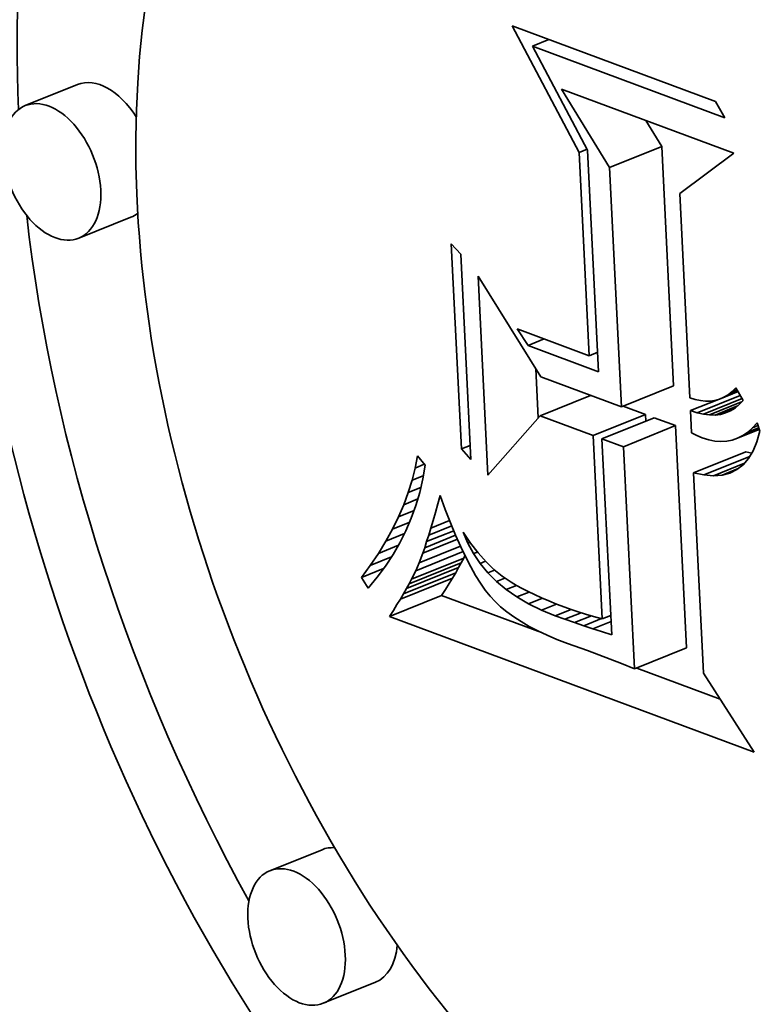
# Model space of a CAD drawing. Extents: x 0 to 10.8, y 0 to 8.3.
# Drawn here: x 8.1 to 8.1, y 7.5 to 7.5 of the extents above; entities that cross this region are included whole.
import ezdxf

# ---------------------------------------------------------------- set-up
doc = ezdxf.new("R2010")
doc.units = 0
doc.header["$MEASUREMENT"] = 0
doc.layers.get('0').update_dxf_attribs({"lineweight": 13})

msp = doc.modelspace()

# ---------------------------------------------------------------- linework, layer by layer
at = {"color": 7, "lineweight": 35, "ltscale": 0.000112668}
msp.add_line((8.069854, 7.524122), (8.067745, 7.528105), dxfattribs=at)
at = {"color": 7, "lineweight": 35, "ltscale": 0.000170819}
msp.add_line((8.067745, 7.528105), (8.07415, 7.525724), dxfattribs=at)
at = {"color": 7, "lineweight": 35, "ltscale": 1.37763e-05}
for p, q in [((8.068385, 7.527471), (8.068896, 7.527677)), ((8.068246, 7.518044), (8.068757, 7.518251))]:
    msp.add_line(p, q, dxfattribs=at)
at = {"color": 7, "lineweight": 35, "ltscale": 0.000161671}
msp.add_line((8.074446, 7.525217), (8.068385, 7.527471), dxfattribs=at)
at = {"color": 7, "lineweight": 35, "ltscale": 9.26137e-05}
msp.add_line((8.068385, 7.527471), (8.070122, 7.524199), dxfattribs=at)
at = {"color": 7, "lineweight": 35, "ltscale": 4.42859e-05}
for p, q in [((8.054055, 7.526259), (8.052412, 7.525596)), ((8.070811, 7.523649), (8.072454, 7.524312)), ((8.055738, 7.522086), (8.054096, 7.521423)), ((8.071186, 7.516115), (8.072829, 7.516777)), ((8.070298, 7.515213), (8.07194, 7.515875)), ((8.070574, 7.51511), (8.072217, 7.515773)), ((8.071249, 7.514859), (8.072892, 7.515522)), ((8.073461, 7.514037), (8.075104, 7.514699)), ((8.064578, 7.510688), (8.06622, 7.511351)), ((8.064416, 7.51039), (8.066059, 7.511053)), ((8.0645, 7.510543), (8.066143, 7.511205)), ((8.064224, 7.510062), (8.065867, 7.510725)), ((8.064324, 7.51023), (8.065967, 7.510893)), ((8.063883, 7.509513), (8.065525, 7.510176)), ((8.071597, 7.507863), (8.07324, 7.508526)), ((8.061758, 7.502172), (8.060115, 7.50151)), ((8.063441, 7.497999), (8.061798, 7.497336))]:
    msp.add_line(p, q, dxfattribs=at)
at = {"color": 7, "lineweight": 35, "ltscale": 7.23997e-05}
msp.add_line((8.070811, 7.523649), (8.069299, 7.526119), dxfattribs=at)
at = {"color": 7, "lineweight": 35, "ltscale": 0.000144855}
msp.add_line((8.069299, 7.526119), (8.07473, 7.524099), dxfattribs=at)
at = {"color": 7, "lineweight": 35, "ltscale": 1.46709e-05}
msp.add_line((8.07415, 7.525724), (8.074446, 7.525217), dxfattribs=at)
at = {"color": 7, "lineweight": 35, "ltscale": 2.40541e-05}
msp.add_line((8.072454, 7.524312), (8.071952, 7.525132), dxfattribs=at)
at = {"color": 7, "lineweight": 35, "ltscale": 6.84378e-06}
msp.add_line((8.069854, 7.524122), (8.070108, 7.524225), dxfattribs=at)
at = {"color": 7, "lineweight": 35, "ltscale": 0.000160147}
msp.add_line((8.070173, 7.517724), (8.069854, 7.524122), dxfattribs=at)
at = {"color": 7, "lineweight": 35, "ltscale": 0.000174744}
msp.add_line((8.070122, 7.524199), (8.070469, 7.517218), dxfattribs=at)
at = {"color": 7, "lineweight": 35, "ltscale": 0.000188589}
for p, q in [((8.072829, 7.516777), (8.072454, 7.524312)), ((8.071186, 7.516115), (8.070811, 7.523649))]:
    msp.add_line(p, q, dxfattribs=at)
at = {"color": 7, "lineweight": 35, "ltscale": 5.32168e-05}
msp.add_line((8.07473, 7.524099), (8.073024, 7.522826), dxfattribs=at)
at = {"color": 7, "lineweight": 35, "ltscale": 0.000160899}
msp.add_line((8.073024, 7.522826), (8.073343, 7.516398), dxfattribs=at)
at = {"color": 7, "lineweight": 35, "ltscale": 1.11524e-05}
for p, q in [((8.065828, 7.521247), (8.066127, 7.520916)), ((8.066448, 7.514458), (8.06615, 7.514789))]:
    msp.add_line(p, q, dxfattribs=at)
at = {"color": 7, "lineweight": 35, "ltscale": 0.000161646}
for p, q in [((8.06615, 7.514789), (8.065828, 7.521247)), ((8.066127, 7.520916), (8.066448, 7.514458))]:
    msp.add_line(p, q, dxfattribs=at)
at = {"color": 7, "lineweight": 35, "ltscale": 0.000156784}
msp.add_line((8.066983, 7.513965), (8.066672, 7.520229), dxfattribs=at)
at = {"color": 7, "lineweight": 35, "ltscale": 9.35147e-05}
msp.add_line((8.066672, 7.520229), (8.068653, 7.517057), dxfattribs=at)
at = {"color": 7, "lineweight": 35, "ltscale": 1.56045e-05}
msp.add_line((8.068246, 7.518044), (8.067905, 7.518567), dxfattribs=at)
at = {"color": 7, "lineweight": 35, "ltscale": 6.04802e-05}
msp.add_line((8.067905, 7.518567), (8.070173, 7.517724), dxfattribs=at)
at = {"color": 7, "lineweight": 35, "ltscale": 5.92977e-05}
msp.add_line((8.070469, 7.517218), (8.068246, 7.518044), dxfattribs=at)
at = {"color": 7, "lineweight": 35, "ltscale": 7.17005e-06}
for p, q in [((8.070173, 7.517724), (8.070439, 7.517831)), ((8.070585, 7.509443), (8.070851, 7.50955))]:
    msp.add_line(p, q, dxfattribs=at)
at = {"color": 7, "lineweight": 35, "ltscale": 3.87071e-05}
msp.add_line((8.068569, 7.515768), (8.068492, 7.517314), dxfattribs=at)
at = {"color": 7, "lineweight": 35, "ltscale": 6.75584e-05}
msp.add_line((8.068653, 7.517057), (8.071186, 7.516115), dxfattribs=at)
at = {"color": 7, "lineweight": 35, "ltscale": 1.57917e-05}
msp.add_line((8.074274, 7.516359), (8.07486, 7.516595), dxfattribs=at)
at = {"color": 7, "lineweight": 35, "ltscale": 1.20332e-05}
msp.add_line((8.074412, 7.516418), (8.074858, 7.516598), dxfattribs=at)
at = {"color": 7, "lineweight": 35, "ltscale": 8.15051e-06}
msp.add_line((8.074544, 7.516497), (8.074846, 7.516618), dxfattribs=at)
at = {"color": 7, "lineweight": 35, "ltscale": 4.00485e-06}
msp.add_line((8.074544, 7.516497), (8.074671, 7.516594), dxfattribs=at)
at = {"color": 7, "lineweight": 35, "ltscale": 4.21961e-06}
msp.add_line((8.074671, 7.516594), (8.074794, 7.51671), dxfattribs=at)
at = {"color": 7, "lineweight": 35, "ltscale": 4.1412e-06}
msp.add_line((8.074671, 7.516594), (8.074825, 7.516656), dxfattribs=at)
at = {"color": 7, "lineweight": 35, "ltscale": 1.13095e-05}
msp.add_line((8.074794, 7.51671), (8.075019, 7.516318), dxfattribs=at)
at = {"color": 7, "lineweight": 35, "ltscale": 4.28573e-05}
msp.add_line((8.068627, 7.515834), (8.070217, 7.516475), dxfattribs=at)
at = {"color": 7, "lineweight": 35, "ltscale": 4.40689e-06}
msp.add_line((8.073343, 7.516398), (8.073511, 7.516345), dxfattribs=at)
at = {"color": 7, "lineweight": 35, "ltscale": 2.37237e-05}
msp.add_line((8.073363, 7.515995), (8.074244, 7.51635), dxfattribs=at)
at = {"color": 7, "lineweight": 35, "ltscale": 4.1607e-06}
msp.add_line((8.073511, 7.516345), (8.073674, 7.51631), dxfattribs=at)
at = {"color": 7, "lineweight": 35, "ltscale": 3.66088e-05}
msp.add_line((8.073571, 7.515927), (8.074929, 7.516475), dxfattribs=at)
at = {"color": 7, "lineweight": 35, "ltscale": 3.96264e-06}
msp.add_line((8.073674, 7.51631), (8.073832, 7.516293), dxfattribs=at)
at = {"color": 7, "lineweight": 35, "ltscale": 3.28436e-05}
msp.add_line((8.073769, 7.515881), (8.074988, 7.516373), dxfattribs=at)
at = {"color": 7, "lineweight": 35, "ltscale": 3.8176e-06}
msp.add_line((8.073832, 7.516293), (8.073984, 7.516296), dxfattribs=at)
at = {"color": 7, "lineweight": 35, "ltscale": 2.73021e-05}
msp.add_line((8.073959, 7.515858), (8.074971, 7.516267), dxfattribs=at)
at = {"color": 7, "lineweight": 35, "ltscale": 3.72768e-06}
msp.add_line((8.073984, 7.516296), (8.074132, 7.516318), dxfattribs=at)
at = {"color": 7, "lineweight": 35, "ltscale": 3.70148e-06}
msp.add_line((8.074132, 7.516318), (8.074274, 7.516359), dxfattribs=at)
at = {"color": 7, "lineweight": 35, "ltscale": 3.74641e-06}
msp.add_line((8.074274, 7.516359), (8.074412, 7.516418), dxfattribs=at)
at = {"color": 7, "lineweight": 35, "ltscale": 3.84549e-06}
msp.add_line((8.074412, 7.516418), (8.074544, 7.516497), dxfattribs=at)
at = {"color": 7, "lineweight": 35, "ltscale": 4.52878e-06}
msp.add_line((8.075019, 7.516318), (8.074896, 7.516186), dxfattribs=at)
at = {"color": 7, "lineweight": 35, "ltscale": 1.86982e-05}
msp.add_line((8.07194, 7.515875), (8.071239, 7.516136), dxfattribs=at)
at = {"color": 7, "lineweight": 35, "ltscale": 5.46233e-06}
msp.add_line((8.073571, 7.515927), (8.073363, 7.515995), dxfattribs=at)
at = {"color": 7, "lineweight": 35, "ltscale": 1.75865e-05}
msp.add_line((8.073363, 7.515995), (8.073398, 7.515292), dxfattribs=at)
at = {"color": 7, "lineweight": 35, "ltscale": 1.89696e-05}
msp.add_line((8.074138, 7.515857), (8.074842, 7.516141), dxfattribs=at)
at = {"color": 7, "lineweight": 35, "ltscale": 1.05597e-05}
msp.add_line((8.074308, 7.515878), (8.0747, 7.516036), dxfattribs=at)
at = {"color": 7, "lineweight": 35, "ltscale": 4.13194e-06}
msp.add_line((8.074621, 7.515987), (8.074469, 7.515922), dxfattribs=at)
at = {"color": 7, "lineweight": 35, "ltscale": 4.17851e-06}
msp.add_line((8.074763, 7.516075), (8.074621, 7.515987), dxfattribs=at)
at = {"color": 7, "lineweight": 35, "ltscale": 4.3177e-06}
msp.add_line((8.074896, 7.516186), (8.074763, 7.516075), dxfattribs=at)
at = {"color": 7, "lineweight": 35, "ltscale": 6.22172e-05}
msp.add_line((8.068627, 7.515834), (8.066983, 7.513965), dxfattribs=at)
at = {"color": 7, "lineweight": 35, "ltscale": 4.4548e-05}
msp.add_line((8.070298, 7.515213), (8.068627, 7.515834), dxfattribs=at)
at = {"color": 7, "lineweight": 35, "ltscale": 5.25851e-06}
msp.add_line((8.071951, 7.515665), (8.07194, 7.515875), dxfattribs=at)
at = {"color": 7, "lineweight": 35, "ltscale": 1.79984e-05}
for p, q in [((8.072892, 7.515522), (8.072217, 7.515773)), ((8.071249, 7.514859), (8.070574, 7.51511))]:
    msp.add_line(p, q, dxfattribs=at)
at = {"color": 7, "lineweight": 35, "ltscale": 5.0858e-06}
msp.add_line((8.073769, 7.515881), (8.073571, 7.515927), dxfattribs=at)
at = {"color": 7, "lineweight": 35, "ltscale": 4.7631e-06}
msp.add_line((8.073959, 7.515858), (8.073769, 7.515881), dxfattribs=at)
at = {"color": 7, "lineweight": 35, "ltscale": 4.49191e-06}
msp.add_line((8.074138, 7.515857), (8.073959, 7.515858), dxfattribs=at)
at = {"color": 7, "lineweight": 35, "ltscale": 4.28658e-06}
msp.add_line((8.074308, 7.515878), (8.074138, 7.515857), dxfattribs=at)
at = {"color": 7, "lineweight": 35, "ltscale": 4.1659e-06}
msp.add_line((8.074469, 7.515922), (8.074308, 7.515878), dxfattribs=at)
at = {"color": 7, "lineweight": 35, "ltscale": 0.000175118}
for p, q in [((8.07324, 7.508526), (8.072892, 7.515522)), ((8.071597, 7.507863), (8.071249, 7.514859))]:
    msp.add_line(p, q, dxfattribs=at)
at = {"color": 7, "lineweight": 35, "ltscale": 1.83451e-05}
msp.add_line((8.074846, 7.515126), (8.075527, 7.5154), dxfattribs=at)
at = {"color": 7, "lineweight": 35, "ltscale": 1.38171e-05}
msp.add_line((8.075009, 7.515211), (8.075521, 7.515417), dxfattribs=at)
at = {"color": 7, "lineweight": 35, "ltscale": 9.24865e-06}
msp.add_line((8.075164, 7.51532), (8.075508, 7.515458), dxfattribs=at)
at = {"color": 7, "lineweight": 35, "ltscale": 5.01578e-06}
msp.add_line((8.075164, 7.51532), (8.075314, 7.515454), dxfattribs=at)
at = {"color": 7, "lineweight": 35, "ltscale": 5.33338e-06}
msp.add_line((8.075314, 7.515454), (8.075456, 7.515613), dxfattribs=at)
at = {"color": 7, "lineweight": 35, "ltscale": 4.64141e-06}
msp.add_line((8.075314, 7.515454), (8.075486, 7.515523), dxfattribs=at)
at = {"color": 7, "lineweight": 35, "ltscale": 8.56282e-06}
msp.add_line((8.075545, 7.515345), (8.075452, 7.515015), dxfattribs=at)
at = {"color": 7, "lineweight": 35, "ltscale": 7.06376e-06}
msp.add_line((8.075456, 7.515613), (8.075545, 7.515345), dxfattribs=at)
at = {"color": 7, "lineweight": 35, "ltscale": 0.000144433}
msp.add_line((8.070585, 7.509443), (8.070298, 7.515213), dxfattribs=at)
at = {"color": 7, "lineweight": 35, "ltscale": 0.000154537}
msp.add_line((8.070574, 7.51511), (8.070881, 7.508936), dxfattribs=at)
at = {"color": 7, "lineweight": 35, "ltscale": 4.59953e-06}
msp.add_line((8.073398, 7.515292), (8.073564, 7.515212), dxfattribs=at)
at = {"color": 7, "lineweight": 35, "ltscale": 4.57293e-06}
msp.add_line((8.073564, 7.515212), (8.073732, 7.515139), dxfattribs=at)
at = {"color": 7, "lineweight": 35, "ltscale": 5.31095e-06}
msp.add_line((8.073732, 7.515139), (8.073934, 7.515075), dxfattribs=at)
at = {"color": 7, "lineweight": 35, "ltscale": 4.9915e-06}
msp.add_line((8.073934, 7.515075), (8.07413, 7.515035), dxfattribs=at)
at = {"color": 7, "lineweight": 35, "ltscale": 4.74086e-06}
msp.add_line((8.07413, 7.515035), (8.074319, 7.515021), dxfattribs=at)
at = {"color": 7, "lineweight": 35, "ltscale": 4.56771e-06}
msp.add_line((8.074319, 7.515021), (8.074501, 7.515031), dxfattribs=at)
at = {"color": 7, "lineweight": 35, "ltscale": 4.48114e-06}
msp.add_line((8.074501, 7.515031), (8.074677, 7.515066), dxfattribs=at)
at = {"color": 7, "lineweight": 35, "ltscale": 4.48309e-06}
msp.add_line((8.074677, 7.515066), (8.074846, 7.515126), dxfattribs=at)
at = {"color": 7, "lineweight": 35, "ltscale": 4.5773e-06}
msp.add_line((8.074846, 7.515126), (8.075009, 7.515211), dxfattribs=at)
at = {"color": 7, "lineweight": 35, "ltscale": 4.75853e-06}
msp.add_line((8.075009, 7.515211), (8.075164, 7.51532), dxfattribs=at)
at = {"color": 7, "lineweight": 35, "ltscale": 7.72508e-06}
msp.add_line((8.075452, 7.515015), (8.075334, 7.51473), dxfattribs=at)
at = {"color": 7, "lineweight": 35, "ltscale": 7.46051e-06}
msp.add_line((8.06615, 7.514789), (8.066426, 7.514901), dxfattribs=at)
at = {"color": 7, "lineweight": 35, "ltscale": 7.03074e-06}
msp.add_line((8.075334, 7.51473), (8.075189, 7.514489), dxfattribs=at)
at = {"color": 7, "lineweight": 35, "ltscale": 9.79555e-06}
msp.add_line((8.064687, 7.514187), (8.06476, 7.514572), dxfattribs=at)
at = {"color": 7, "lineweight": 35, "ltscale": 9.56386e-06}
msp.add_line((8.06476, 7.514572), (8.065003, 7.514276), dxfattribs=at)
at = {"color": 7, "lineweight": 35, "ltscale": 3.88566e-05}
msp.add_line((8.073785, 7.513969), (8.075226, 7.51455), dxfattribs=at)
at = {"color": 7, "lineweight": 35, "ltscale": 6.50715e-06}
msp.add_line((8.075189, 7.514489), (8.075019, 7.514292), dxfattribs=at)
at = {"color": 7, "lineweight": 35, "ltscale": 4.80508e-06}
msp.add_line((8.075292, 7.51466), (8.075104, 7.514699), dxfattribs=at)
at = {"color": 7, "lineweight": 35, "ltscale": 9.91311e-06}
msp.add_line((8.064592, 7.513802), (8.064687, 7.514187), dxfattribs=at)
at = {"color": 7, "lineweight": 35, "ltscale": 7.87062e-06}
msp.add_line((8.064687, 7.514187), (8.064979, 7.514305), dxfattribs=at)
at = {"color": 7, "lineweight": 35, "ltscale": 1.09782e-05}
msp.add_line((8.065003, 7.514276), (8.06493, 7.513843), dxfattribs=at)
at = {"color": 7, "lineweight": 35, "ltscale": 2.63609e-05}
msp.add_line((8.074083, 7.513945), (8.075061, 7.51434), dxfattribs=at)
at = {"color": 7, "lineweight": 35, "ltscale": 1.37239e-05}
msp.add_line((8.074356, 7.513965), (8.074865, 7.514171), dxfattribs=at)
at = {"color": 7, "lineweight": 35, "ltscale": 6.16055e-06}
msp.add_line((8.074824, 7.514139), (8.074602, 7.51403), dxfattribs=at)
at = {"color": 7, "lineweight": 35, "ltscale": 6.20793e-06}
msp.add_line((8.075019, 7.514292), (8.074824, 7.514139), dxfattribs=at)
at = {"color": 7, "lineweight": 35, "ltscale": 1.00528e-05}
msp.add_line((8.064473, 7.513418), (8.064592, 7.513802), dxfattribs=at)
at = {"color": 7, "lineweight": 35, "ltscale": 9.58903e-06}
msp.add_line((8.064592, 7.513802), (8.064947, 7.513946), dxfattribs=at)
at = {"color": 7, "lineweight": 35, "ltscale": 1.08368e-05}
msp.add_line((8.06493, 7.513843), (8.064834, 7.513421), dxfattribs=at)
at = {"color": 7, "lineweight": 35, "ltscale": 8.27433e-06}
msp.add_line((8.073785, 7.513969), (8.073461, 7.514037), dxfattribs=at)
at = {"color": 7, "lineweight": 35, "ltscale": 0.000157905}
msp.add_line((8.073461, 7.514037), (8.073775, 7.507728), dxfattribs=at)
at = {"color": 7, "lineweight": 35, "ltscale": 7.47513e-06}
msp.add_line((8.074083, 7.513945), (8.073785, 7.513969), dxfattribs=at)
at = {"color": 7, "lineweight": 35, "ltscale": 6.8366e-06}
msp.add_line((8.074356, 7.513965), (8.074083, 7.513945), dxfattribs=at)
at = {"color": 7, "lineweight": 35, "ltscale": 6.37996e-06}
msp.add_line((8.074602, 7.51403), (8.074356, 7.513965), dxfattribs=at)
at = {"color": 7, "lineweight": 35, "ltscale": 1.06968e-05}
msp.add_line((8.064473, 7.513418), (8.06487, 7.513578), dxfattribs=at)
at = {"color": 7, "lineweight": 35, "ltscale": 1.02323e-05}
msp.add_line((8.064331, 7.513034), (8.064473, 7.513418), dxfattribs=at)
at = {"color": 7, "lineweight": 35, "ltscale": 1.19196e-05}
msp.add_line((8.064331, 7.513034), (8.064773, 7.513213), dxfattribs=at)
at = {"color": 7, "lineweight": 35, "ltscale": 1.07373e-05}
msp.add_line((8.064834, 7.513421), (8.064714, 7.513008), dxfattribs=at)
at = {"color": 7, "lineweight": 35, "ltscale": 6.90104e-06}
msp.add_line((8.0654, 7.513058), (8.065474, 7.513324), dxfattribs=at)
at = {"color": 7, "lineweight": 35, "ltscale": 1.19006e-05}
msp.add_line((8.065474, 7.513324), (8.065639, 7.512877), dxfattribs=at)
at = {"color": 7, "lineweight": 35, "ltscale": 1.04361e-05}
msp.add_line((8.064166, 7.512651), (8.064331, 7.513034), dxfattribs=at)
at = {"color": 7, "lineweight": 35, "ltscale": 1.32212e-05}
msp.add_line((8.064166, 7.512651), (8.064657, 7.512849), dxfattribs=at)
at = {"color": 7, "lineweight": 35, "ltscale": 1.06766e-05}
msp.add_line((8.064714, 7.513008), (8.06457, 7.512606), dxfattribs=at)
at = {"color": 7, "lineweight": 35, "ltscale": 6.98339e-06}
msp.add_line((8.065326, 7.512788), (8.0654, 7.513058), dxfattribs=at)
at = {"color": 7, "lineweight": 35, "ltscale": 1.12168e-05}
msp.add_line((8.065639, 7.512877), (8.065802, 7.512459), dxfattribs=at)
at = {"color": 7, "lineweight": 35, "ltscale": 1.06714e-05}
msp.add_line((8.063978, 7.512267), (8.064166, 7.512651), dxfattribs=at)
at = {"color": 7, "lineweight": 35, "ltscale": 1.06546e-05}
msp.add_line((8.06457, 7.512606), (8.064402, 7.512214), dxfattribs=at)
at = {"color": 7, "lineweight": 35, "ltscale": 6.1859e-06}
msp.add_line((8.065185, 7.512297), (8.065254, 7.512535), dxfattribs=at)
at = {"color": 7, "lineweight": 35, "ltscale": 1.58563e-05}
msp.add_line((8.065185, 7.512297), (8.065773, 7.512535), dxfattribs=at)
at = {"color": 7, "lineweight": 35, "ltscale": 6.58199e-06}
msp.add_line((8.065254, 7.512535), (8.065326, 7.512788), dxfattribs=at)
at = {"color": 7, "lineweight": 35, "ltscale": 1.09277e-05}
msp.add_line((8.063767, 7.511885), (8.063978, 7.512267), dxfattribs=at)
at = {"color": 7, "lineweight": 35, "ltscale": 1.45528e-05}
msp.add_line((8.063978, 7.512267), (8.064518, 7.512485), dxfattribs=at)
at = {"color": 7, "lineweight": 35, "ltscale": 1.94893e-05}
msp.add_line((8.065118, 7.512076), (8.065841, 7.512367), dxfattribs=at)
at = {"color": 7, "lineweight": 35, "ltscale": 5.79029e-06}
msp.add_line((8.065118, 7.512076), (8.065185, 7.512297), dxfattribs=at)
at = {"color": 7, "lineweight": 35, "ltscale": 1.05271e-05}
msp.add_line((8.065802, 7.512459), (8.065964, 7.512071), dxfattribs=at)
at = {"color": 7, "lineweight": 35, "ltscale": 1.58669e-05}
msp.add_line((8.063767, 7.511885), (8.064356, 7.512122), dxfattribs=at)
at = {"color": 7, "lineweight": 35, "ltscale": 1.06676e-05}
msp.add_line((8.064402, 7.512214), (8.064211, 7.511833), dxfattribs=at)
at = {"color": 7, "lineweight": 35, "ltscale": 2.93609e-05}
msp.add_line((8.064931, 7.511505), (8.06602, 7.511945), dxfattribs=at)
at = {"color": 7, "lineweight": 35, "ltscale": 2.6223e-05}
msp.add_line((8.064991, 7.51168), (8.065964, 7.512072), dxfattribs=at)
at = {"color": 7, "lineweight": 35, "ltscale": 2.29579e-05}
msp.add_line((8.065053, 7.51187), (8.065905, 7.512213), dxfattribs=at)
at = {"color": 7, "lineweight": 35, "ltscale": 5.39524e-06}
msp.add_line((8.065053, 7.51187), (8.065118, 7.512076), dxfattribs=at)
at = {"color": 7, "lineweight": 35, "ltscale": 9.85035e-06}
msp.add_line((8.065964, 7.512071), (8.066124, 7.511711), dxfattribs=at)
at = {"color": 7, "lineweight": 35, "ltscale": 9.45203e-06}
msp.add_line((8.066349, 7.511823), (8.066204, 7.512172), dxfattribs=at)
at = {"color": 7, "lineweight": 35, "ltscale": 1.04149e-05}
msp.add_line((8.066204, 7.512172), (8.066438, 7.511827), dxfattribs=at)
at = {"color": 7, "lineweight": 35, "ltscale": 1.12079e-05}
msp.add_line((8.063534, 7.511502), (8.063767, 7.511885), dxfattribs=at)
at = {"color": 7, "lineweight": 35, "ltscale": 1.709e-05}
msp.add_line((8.063534, 7.511502), (8.064168, 7.511758), dxfattribs=at)
at = {"color": 7, "lineweight": 35, "ltscale": 1.07239e-05}
msp.add_line((8.064211, 7.511833), (8.063996, 7.511462), dxfattribs=at)
at = {"color": 7, "lineweight": 35, "ltscale": 3.49932e-05}
msp.add_line((8.064818, 7.511205), (8.066116, 7.511728), dxfattribs=at)
at = {"color": 7, "lineweight": 35, "ltscale": 4.60744e-06}
msp.add_line((8.064931, 7.511505), (8.064991, 7.51168), dxfattribs=at)
at = {"color": 7, "lineweight": 35, "ltscale": 5.00074e-06}
msp.add_line((8.064991, 7.51168), (8.065053, 7.51187), dxfattribs=at)
at = {"color": 7, "lineweight": 35, "ltscale": 9.17527e-06}
msp.add_line((8.066124, 7.511711), (8.066283, 7.511379), dxfattribs=at)
at = {"color": 7, "lineweight": 35, "ltscale": 1.94526e-06}
msp.add_line((8.066349, 7.511823), (8.066421, 7.511852), dxfattribs=at)
at = {"color": 7, "lineweight": 35, "ltscale": 9.37088e-06}
msp.add_line((8.066526, 7.511492), (8.066349, 7.511823), dxfattribs=at)
at = {"color": 7, "lineweight": 35, "ltscale": 9.81524e-06}
msp.add_line((8.066438, 7.511827), (8.066677, 7.511516), dxfattribs=at)
at = {"color": 7, "lineweight": 35, "ltscale": 1.15143e-05}
msp.add_line((8.063277, 7.51112), (8.063534, 7.511502), dxfattribs=at)
at = {"color": 7, "lineweight": 35, "ltscale": 1.81359e-05}
msp.add_line((8.063277, 7.51112), (8.063949, 7.511391), dxfattribs=at)
at = {"color": 7, "lineweight": 35, "ltscale": 1.08227e-05}
msp.add_line((8.063996, 7.511462), (8.063757, 7.511101), dxfattribs=at)
at = {"color": 7, "lineweight": 35, "ltscale": 4.01138e-05}
msp.add_line((8.06471, 7.510955), (8.066198, 7.511556), dxfattribs=at)
at = {"color": 7, "lineweight": 35, "ltscale": 8.02947e-06}
msp.add_line((8.064818, 7.511205), (8.064931, 7.511505), dxfattribs=at)
at = {"color": 7, "lineweight": 35, "ltscale": 4.11343e-06}
for p, q in [((8.066143, 7.511205), (8.06622, 7.511351)), ((8.0645, 7.510543), (8.064578, 7.510688))]:
    msp.add_line(p, q, dxfattribs=at)
at = {"color": 7, "lineweight": 35, "ltscale": 2.17412e-06}
msp.add_line((8.06622, 7.511351), (8.066259, 7.511429), dxfattribs=at)
at = {"color": 7, "lineweight": 35, "ltscale": 8.51609e-06}
msp.add_line((8.066283, 7.511379), (8.066439, 7.511077), dxfattribs=at)
at = {"color": 7, "lineweight": 35, "ltscale": 3.48329e-06}
msp.add_line((8.066526, 7.511492), (8.066655, 7.511544), dxfattribs=at)
at = {"color": 7, "lineweight": 35, "ltscale": 9.37073e-06}
msp.add_line((8.066735, 7.511181), (8.066526, 7.511492), dxfattribs=at)
at = {"color": 7, "lineweight": 35, "ltscale": 9.25166e-06}
msp.add_line((8.066677, 7.511516), (8.066922, 7.511238), dxfattribs=at)
at = {"color": 7, "lineweight": 35, "ltscale": 1.18369e-05}
msp.add_line((8.062997, 7.510738), (8.063277, 7.51112), dxfattribs=at)
at = {"color": 7, "lineweight": 35, "ltscale": 1.88917e-05}
msp.add_line((8.062997, 7.510738), (8.063697, 7.511021), dxfattribs=at)
at = {"color": 7, "lineweight": 35, "ltscale": 1.09476e-05}
msp.add_line((8.063757, 7.511101), (8.063495, 7.51075), dxfattribs=at)
at = {"color": 7, "lineweight": 35, "ltscale": 6.78981e-06}
msp.add_line((8.06471, 7.510955), (8.064818, 7.511205), dxfattribs=at)
at = {"color": 7, "lineweight": 35, "ltscale": 4.61666e-06}
for p, q in [((8.065967, 7.510893), (8.066059, 7.511053)), ((8.064324, 7.51023), (8.064416, 7.51039))]:
    msp.add_line(p, q, dxfattribs=at)
at = {"color": 7, "lineweight": 35, "ltscale": 4.36388e-06}
for p, q in [((8.066059, 7.511053), (8.066143, 7.511205)), ((8.064416, 7.51039), (8.0645, 7.510543))]:
    msp.add_line(p, q, dxfattribs=at)
at = {"color": 7, "lineweight": 35, "ltscale": 7.85315e-06}
msp.add_line((8.066439, 7.511077), (8.066594, 7.510804), dxfattribs=at)
at = {"color": 7, "lineweight": 35, "ltscale": 4.72157e-06}
msp.add_line((8.066735, 7.511181), (8.06691, 7.511252), dxfattribs=at)
at = {"color": 7, "lineweight": 35, "ltscale": 9.47246e-06}
msp.add_line((8.066976, 7.510889), (8.066735, 7.511181), dxfattribs=at)
at = {"color": 7, "lineweight": 35, "ltscale": 8.74397e-06}
msp.add_line((8.066922, 7.511238), (8.067173, 7.510995), dxfattribs=at)
at = {"color": 7, "lineweight": 35, "ltscale": 8.28887e-06}
msp.add_line((8.067173, 7.510995), (8.067429, 7.510784), dxfattribs=at)
at = {"color": 7, "lineweight": 35, "ltscale": 9.76463e-06}
msp.add_line((8.063208, 7.51041), (8.062997, 7.510738), dxfattribs=at)
at = {"color": 7, "lineweight": 35, "ltscale": 1.11196e-05}
msp.add_line((8.063495, 7.51075), (8.063208, 7.51041), dxfattribs=at)
at = {"color": 7, "lineweight": 35, "ltscale": 7.46434e-06}
msp.add_line((8.064578, 7.510688), (8.06471, 7.510955), dxfattribs=at)
at = {"color": 7, "lineweight": 35, "ltscale": 5.12795e-06}
for p, q in [((8.065761, 7.51055), (8.065867, 7.510725)), ((8.064118, 7.509887), (8.064224, 7.510062))]:
    msp.add_line(p, q, dxfattribs=at)
at = {"color": 7, "lineweight": 35, "ltscale": 4.87409e-06}
for p, q in [((8.065867, 7.510725), (8.065967, 7.510893)), ((8.064224, 7.510062), (8.064324, 7.51023))]:
    msp.add_line(p, q, dxfattribs=at)
at = {"color": 7, "lineweight": 35, "ltscale": 7.21701e-06}
msp.add_line((8.066594, 7.510804), (8.066747, 7.510559), dxfattribs=at)
at = {"color": 7, "lineweight": 35, "ltscale": 5.87158e-06}
msp.add_line((8.066976, 7.510889), (8.067194, 7.510977), dxfattribs=at)
at = {"color": 7, "lineweight": 35, "ltscale": 9.66364e-06}
msp.add_line((8.06725, 7.510616), (8.066976, 7.510889), dxfattribs=at)
at = {"color": 7, "lineweight": 35, "ltscale": 7.22487e-06}
msp.add_line((8.06725, 7.510616), (8.067518, 7.510724), dxfattribs=at)
at = {"color": 7, "lineweight": 35, "ltscale": 8.64109e-06}
msp.add_line((8.067429, 7.510784), (8.067716, 7.510591), dxfattribs=at)
at = {"color": 7, "lineweight": 35, "ltscale": 5.64695e-06}
for p, q in [((8.065525, 7.510176), (8.065647, 7.510367)), ((8.063883, 7.509513), (8.064004, 7.509704))]:
    msp.add_line(p, q, dxfattribs=at)
at = {"color": 7, "lineweight": 35, "ltscale": 5.38675e-06}
for p, q in [((8.065647, 7.510367), (8.065761, 7.51055)), ((8.064004, 7.509704), (8.064118, 7.509887))]:
    msp.add_line(p, q, dxfattribs=at)
at = {"color": 7, "lineweight": 35, "ltscale": 6.58652e-06}
msp.add_line((8.066747, 7.510559), (8.066898, 7.510343), dxfattribs=at)
at = {"color": 7, "lineweight": 35, "ltscale": 9.94404e-06}
msp.add_line((8.067556, 7.510362), (8.06725, 7.510616), dxfattribs=at)
at = {"color": 7, "lineweight": 35, "ltscale": 8.73216e-06}
msp.add_line((8.067556, 7.510362), (8.06788, 7.510493), dxfattribs=at)
at = {"color": 7, "lineweight": 35, "ltscale": 4.76023e-06}
msp.add_line((8.067716, 7.510591), (8.067879, 7.510494), dxfattribs=at)
at = {"color": 7, "lineweight": 35, "ltscale": 5.0497e-06}
msp.add_line((8.067879, 7.510494), (8.068056, 7.510396), dxfattribs=at)
at = {"color": 7, "lineweight": 35, "ltscale": 5.35779e-06}
msp.add_line((8.068056, 7.510396), (8.068247, 7.510299), dxfattribs=at)
at = {"color": 7, "lineweight": 35, "ltscale": 8.38965e-05}
msp.add_line((8.068671, 7.509007), (8.065525, 7.510176), dxfattribs=at)
at = {"color": 7, "lineweight": 35, "ltscale": 5.98972e-06}
msp.add_line((8.066898, 7.510343), (8.067048, 7.510156), dxfattribs=at)
at = {"color": 7, "lineweight": 35, "ltscale": 5.80594e-06}
msp.add_line((8.067048, 7.510156), (8.067206, 7.509986), dxfattribs=at)
at = {"color": 7, "lineweight": 35, "ltscale": 1.02912e-05}
msp.add_line((8.067895, 7.510128), (8.067556, 7.510362), dxfattribs=at)
at = {"color": 7, "lineweight": 35, "ltscale": 1.03861e-05}
msp.add_line((8.067895, 7.510128), (8.06828, 7.510283), dxfattribs=at)
at = {"color": 7, "lineweight": 35, "ltscale": 1.07209e-05}
msp.add_line((8.068265, 7.509912), (8.067895, 7.510128), dxfattribs=at)
at = {"color": 7, "lineweight": 35, "ltscale": 5.66336e-06}
msp.add_line((8.068247, 7.510299), (8.068451, 7.510201), dxfattribs=at)
at = {"color": 7, "lineweight": 35, "ltscale": 1.17983e-05}
msp.add_line((8.068265, 7.509912), (8.068703, 7.510089), dxfattribs=at)
at = {"color": 7, "lineweight": 35, "ltscale": 5.9749e-06}
msp.add_line((8.068451, 7.510201), (8.068669, 7.510103), dxfattribs=at)
at = {"color": 7, "lineweight": 35, "ltscale": 6.2848e-06}
msp.add_line((8.068669, 7.510103), (8.068901, 7.510005), dxfattribs=at)
at = {"color": 7, "lineweight": 35, "ltscale": 6.06614e-06}
msp.add_line((8.067206, 7.509986), (8.067383, 7.50982), dxfattribs=at)
at = {"color": 7, "lineweight": 35, "ltscale": 6.33896e-06}
msp.add_line((8.067383, 7.50982), (8.067579, 7.509659), dxfattribs=at)
at = {"color": 7, "lineweight": 35, "ltscale": 1.12051e-05}
msp.add_line((8.068668, 7.509716), (8.068265, 7.509912), dxfattribs=at)
at = {"color": 7, "lineweight": 35, "ltscale": 1.28098e-05}
msp.add_line((8.068668, 7.509716), (8.069143, 7.509907), dxfattribs=at)
at = {"color": 7, "lineweight": 35, "ltscale": 6.60595e-06}
msp.add_line((8.068901, 7.510005), (8.069146, 7.509906), dxfattribs=at)
at = {"color": 7, "lineweight": 35, "ltscale": 6.91895e-06}
msp.add_line((8.069146, 7.509906), (8.069405, 7.509808), dxfattribs=at)
at = {"color": 7, "lineweight": 35, "ltscale": 5.29277e-06}
msp.add_line((8.069405, 7.509808), (8.069604, 7.509737), dxfattribs=at)
at = {"color": 7, "lineweight": 35, "ltscale": 0.000306235}
msp.add_line((8.075364, 7.505244), (8.063883, 7.509513), dxfattribs=at)
at = {"color": 7, "lineweight": 35, "ltscale": 6.64695e-06}
msp.add_line((8.067579, 7.509659), (8.067794, 7.509503), dxfattribs=at)
at = {"color": 7, "lineweight": 35, "ltscale": 6.9757e-06}
msp.add_line((8.067794, 7.509503), (8.068028, 7.509351), dxfattribs=at)
at = {"color": 7, "lineweight": 35, "ltscale": 1.17442e-05}
msp.add_line((8.069103, 7.509539), (8.068668, 7.509716), dxfattribs=at)
at = {"color": 7, "lineweight": 35, "ltscale": 1.33632e-05}
msp.add_line((8.069103, 7.509539), (8.069599, 7.509739), dxfattribs=at)
at = {"color": 7, "lineweight": 35, "ltscale": 8.15029e-06}
msp.add_line((8.069409, 7.509426), (8.069103, 7.509539), dxfattribs=at)
at = {"color": 7, "lineweight": 35, "ltscale": 1.38308e-05}
msp.add_line((8.069409, 7.509426), (8.069922, 7.509633), dxfattribs=at)
at = {"color": 7, "lineweight": 35, "ltscale": 5.73368e-06}
msp.add_line((8.069604, 7.509737), (8.069822, 7.509665), dxfattribs=at)
at = {"color": 7, "lineweight": 35, "ltscale": 1.44649e-05}
msp.add_line((8.069708, 7.509321), (8.070245, 7.509537), dxfattribs=at)
at = {"color": 7, "lineweight": 35, "ltscale": 6.17524e-06}
msp.add_line((8.069822, 7.509665), (8.070058, 7.509591), dxfattribs=at)
at = {"color": 7, "lineweight": 35, "ltscale": 1.51986e-05}
msp.add_line((8.07, 7.509221), (8.070564, 7.509448), dxfattribs=at)
at = {"color": 7, "lineweight": 35, "ltscale": 6.61891e-06}
msp.add_line((8.070058, 7.509591), (8.070312, 7.509517), dxfattribs=at)
at = {"color": 7, "lineweight": 35, "ltscale": 7.06837e-06}
msp.add_line((8.070312, 7.509517), (8.070585, 7.509443), dxfattribs=at)
at = {"color": 7, "lineweight": 35, "ltscale": 7.31273e-06}
msp.add_line((8.068028, 7.509351), (8.068281, 7.509204), dxfattribs=at)
at = {"color": 7, "lineweight": 35, "ltscale": 7.67535e-06}
msp.add_line((8.068281, 7.509204), (8.068553, 7.509062), dxfattribs=at)
at = {"color": 7, "lineweight": 35, "ltscale": 7.9261e-06}
msp.add_line((8.069708, 7.509321), (8.069409, 7.509426), dxfattribs=at)
at = {"color": 7, "lineweight": 35, "ltscale": 7.70483e-06}
msp.add_line((8.07, 7.509221), (8.069708, 7.509321), dxfattribs=at)
at = {"color": 7, "lineweight": 35, "ltscale": 7.4786e-06}
msp.add_line((8.070284, 7.509128), (8.07, 7.509221), dxfattribs=at)
at = {"color": 7, "lineweight": 35, "ltscale": 1.55258e-05}
msp.add_line((8.070284, 7.509128), (8.07086, 7.50936), dxfattribs=at)
at = {"color": 7, "lineweight": 35, "ltscale": 7.25945e-06}
msp.add_line((8.070561, 7.50904), (8.070284, 7.509128), dxfattribs=at)
at = {"color": 7, "lineweight": 35, "ltscale": 8.04487e-06}
msp.add_line((8.068553, 7.509062), (8.068844, 7.508925), dxfattribs=at)
at = {"color": 7, "lineweight": 35, "ltscale": 8.4327e-06}
msp.add_line((8.068844, 7.508925), (8.069154, 7.508792), dxfattribs=at)
at = {"color": 7, "lineweight": 35, "ltscale": 8.41483e-06}
msp.add_line((8.070881, 7.508936), (8.070561, 7.50904), dxfattribs=at)
at = {"color": 7, "lineweight": 35, "ltscale": 8.8285e-06}
msp.add_line((8.069154, 7.508792), (8.069483, 7.508663), dxfattribs=at)
at = {"color": 7, "lineweight": 35, "ltscale": 1.6672e-05}
msp.add_line((8.069483, 7.508663), (8.070113, 7.508444), dxfattribs=at)
at = {"color": 7, "lineweight": 35, "ltscale": 2.87653e-05}
msp.add_line((8.070113, 7.508444), (8.071187, 7.50803), dxfattribs=at)
at = {"color": 7, "lineweight": 35, "ltscale": 1.10688e-05}
msp.add_line((8.071187, 7.50803), (8.071597, 7.507863), dxfattribs=at)
at = {"color": 7, "lineweight": 35, "ltscale": 7.00406e-05}
msp.add_line((8.074295, 7.506916), (8.071669, 7.507892), dxfattribs=at)
at = {"color": 7, "lineweight": 35, "ltscale": 7.37162e-05}
msp.add_line((8.073775, 7.507728), (8.075364, 7.505244), dxfattribs=at)
at = {"color": 7, "lineweight": 35, "ltscale": 0.03937}
for centre, major_axis, start_param, end_param in [((8.557166, 5.700241), (0.897895, -2.22571), 1.998424, 3.141619), ((8.173848, 5.545603), (0.897895, -2.22571), 1.998424, 3.141619), ((8.173848, 5.545603), (0.897895, -2.22571), 3.141619, 6.283211), ((8.07588, 7.515097), (0.013889, -0.034429), 1.058528, 3.141527), ((8.077523, 7.515759), (-0.013889, 0.034429), 0.038696, 1.049709), ((8.07588, 7.515097), (0.013889, -0.034429), 3.141527, 6.28312), ((8.07588, 7.515097), (0.010943, -0.027126), 1.058528, 3.141527), ((8.07588, 7.515097), (0.010943, -0.027126), 3.141527, 6.28312), ((8.054897, 7.524172), (-0.000842, 0.002087), 4.987597, 6.28312), ((8.053254, 7.52351), (0.000842, -0.002087), 3.141527, 6.28312), ((8.053254, 7.52351), (0.000842, -0.002087), 1.058528, 3.141527), ((8.053254, 7.52351), (0.000842, -0.002087), 6.28312, 7.341713), ((8.054897, 7.524172), (-0.000842, 0.002087), 3.141527, 3.320952), ((8.077523, 7.515759), (-0.013889, 0.034429), 1.14622, 1.769647), ((8.062599, 7.500086), (-0.000842, 0.002087), 5.997521, 6.28312), ((8.060957, 7.499423), (0.000842, -0.002087), 1.058528, 3.141527), ((8.060957, 7.499423), (0.000842, -0.002087), 3.141527, 6.28312), ((8.062599, 7.500086), (-0.000842, 0.002087), 3.141527, 4.024442), ((8.060957, 7.499423), (0.000842, -0.002087), 6.28312, 7.341713)]:
    msp.add_ellipse(centre, major_axis=major_axis, ratio=0.616564, start_param=start_param, end_param=end_param, dxfattribs=at)

doc.saveas('drawing.dxf')
